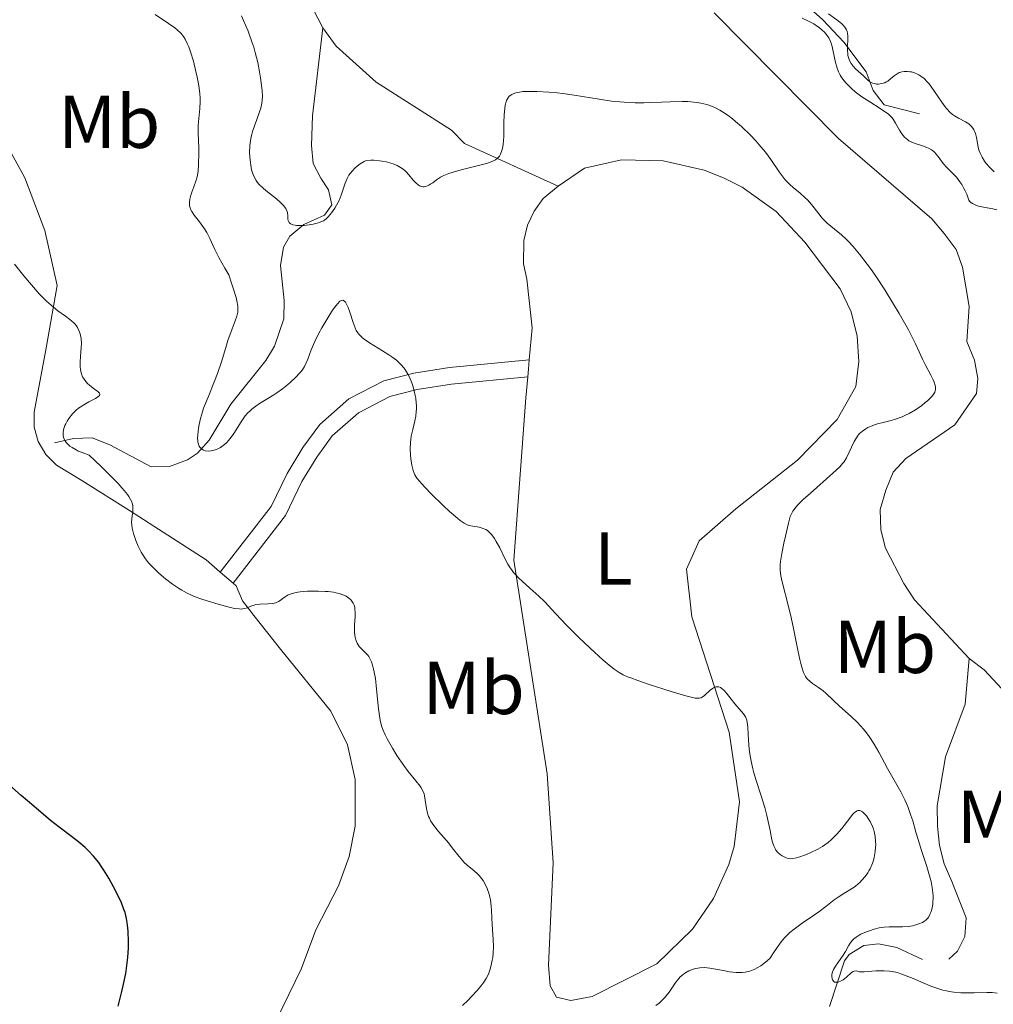
# Model space of a CAD drawing. Units: metres. Extents: x 628895 to 635858, y 4674098 to 4678852.
# Drawn here: x 629124 to 629254, y 4675766 to 4675898 of the extents above; entities that cross this region are included whole.
import ezdxf
from ezdxf.enums import TextEntityAlignment as Align

# ---------------------------------------------------------------- set-up
doc = ezdxf.new("R2010")
doc.units = ezdxf.units.M
doc.header["$MEASUREMENT"] = 0
doc.linetypes.add('DGN Style 3', pattern=[117.85102, 84.1793, -33.67172])
doc.linetypes.add('DGN Style 7', pattern=[168.3586, 75.76137, -33.67172, 25.25379, -33.67172])
for name, color, linetype, lineweight in [('Entidades rústicas y varios', 7, 'Continuous', 0), ('Hidrografía', 7, 'Continuous', 0), ('Relieve y altimetría', 7, 'Continuous', 0), ('Viales y ferrocarril', 7, 'Continuous', 0)]:
    doc.layers.add(name, color=color, linetype=linetype, lineweight=lineweight)
doc.styles.add('Style-arialn', font='arialn.shx', dxfattribs={"bigfont": 'arialnbig.shx'})

msp = doc.modelspace()

# ---------------------------------------------------------------- linework, layer by layer
at = {"layer": 'Entidades rústicas y varios', "color": 92, "linetype": 'Continuous', "lineweight": 0, "extrusion": (0.9906712334111504, -0.09710987014440609, 0.09560429076232223), "elevation": 169285.9067263706, "flags": 128}
msp.add_lwpolyline([(4714927.849364828, -15894.53525590198), (4714928.884207364, -15894.52520988532), (4714930.148928359, -15894.38456565281)], dxfattribs=at)
at = {"layer": 'Entidades rústicas y varios', "color": 92, "linetype": 'Continuous', "lineweight": 0, "extrusion": (-0.03673436081896512, 0.03179348187840256, 0.9988191834587831), "elevation": 125918.466505883, "flags": 128}
msp.add_lwpolyline([(-3947247.107369192, -2581188.202544009), (-3947247.107369196, -2581190.466743648)], dxfattribs=at)
at = {"layer": 'Entidades rústicas y varios', "color": 92, "linetype": 'Continuous', "lineweight": 0}
for points in [[(629150.9200000018, 4675823.82, 369.64), (629149.0300000012, 4675825.469999999, 369.72), (629138.7899999991, 4675832.059999999, 370.01), (629132.4499999993, 4675836.030000001, 370.6), (629129.0399999991, 4675838.100000001, 370.66), (629127.629999999, 4675839.52, 370.69), (629126.620000001, 4675841.239999998, 370.7), (629126.0899999999, 4675843.170000002, 370.86), (629126.0599999987, 4675845.170000002, 370.87), (629127.6400000006, 4675853.510000002, 370.47), (629129.1499999985, 4675862.09, 369.84), (629127.5100000016, 4675869.449999999, 369.35), (629124.8399999999, 4675876.489999998, 368.98), (629121.1799999997, 4675883.080000002, 368.63)], [(629196.0399999991, 4675875.359999999, 361.79), (629199.5700000003, 4675877.800000001, 362.02), (629204.5199999996, 4675878.879999999, 361.86), (629210.1000000015, 4675878.75, 361.97), (629215.5399999991, 4675877.510000002, 362.3), (629218.1499999985, 4675876.5, 361.21), (629220.6400000006, 4675875.23, 361.29), (629225.1799999997, 4675871.989999998, 361.65), (629228.9899999984, 4675867.91, 361.45), (629233.7300000004, 4675861.66, 362.03), (629235.1700000018, 4675858.600000001, 362.29), (629236.0100000016, 4675855.330000002, 362.25), (629236.2300000004, 4675851.960000001, 362.3), (629235.8200000003, 4675848.609999999, 362.3), (629233.3099999987, 4675844.199999999, 360.78), (629228.0399999991, 4675838.75, 361.94), (629219.8000000007, 4675832.25, 363.14), (629214.9100000001, 4675828, 363.21), (629213.1900000013, 4675824.199999999, 363.14), (629213.8900000006, 4675817.850000001, 363.14), (629218.9100000001, 4675802.440000001, 365.21), (629220.2600000016, 4675793.129999999, 365.21), (629219.5700000003, 4675787.149999999, 366), (629218.8500000015, 4675784.77, 366.28), (629216.8000000007, 4675780.219999999, 366.53), (629214, 4675776.09, 366.4), (629209.25, 4675771.489999998, 366.17), (629200.620000001, 4675767.120000001, 367.1), (629197.7399999984, 4675766.559999999, 368.12), (629195.8500000015, 4675767.030000001, 368.21), (629194.9800000004, 4675768.550000001, 368.33), (629194.75, 4675771.280000001, 368.43), (629195.370000001, 4675784.960000001, 368.02), (629194.5700000003, 4675796.870000001, 366.94), (629190.120000001, 4675825.399999999, 364.76), (629191.75, 4675847.080000002, 362.84), (629191.9899999984, 4675849.899999999, 362.73)], [(629192.1999999993, 4675852.190000001, 362.88), (629192.5700000003, 4675856.43, 362.75), (629191.879999999, 4675862.969999999, 362.29), (629191.4200000018, 4675865.010000002, 362.24), (629191.4600000009, 4675868.129999999, 362.17), (629191.9699999988, 4675870.16, 362.14), (629192.8599999994, 4675872.050000001, 361.95), (629194.0700000003, 4675873.739999998, 361.71), (629196.0399999991, 4675875.359999999, 361.79)], [(629156.8200000003, 4675760.710000001, 373.49), (629161.75, 4675770.77, 372.84), (629163.6700000018, 4675776, 372.3), (629166.7199999988, 4675781.899999999, 372.06), (629168.129999999, 4675785.800000001, 371.84), (629168.9299999997, 4675789.870000001, 371.7), (629168.9299999997, 4675796.09, 371.57), (629167.9299999997, 4675800.73, 371.46), (629165.6999999993, 4675805.219999999, 371.49), (629158.9600000009, 4675813.52, 371.15), (629155.3900000006, 4675818.030000001, 370.03), (629153.8900000006, 4675819.989999998, 369.91), (629153.0599999987, 4675821.969999999, 369.78), (629152.629999999, 4675822.34, 369.75)]]:
    msp.add_polyline3d(points, dxfattribs=at)
at = {"layer": 'Hidrografía', "color": 142, "linetype": 'DGN Style 3', "lineweight": 13}
for points in [[(629123.9800000004, 4675958.010000002, 356.34), (629130.1999999993, 4675945.57, 356.34), (629133.3999999985, 4675939.870000001, 356.36), (629141.4600000009, 4675927.219999999, 356.72), (629142.7699999996, 4675924.330000002, 356.72), (629159.7800000012, 4675905.350000001, 356.72), (629161.1999999993, 4675903.190000001, 356.72), (629164.629999999, 4675896.52, 356.72)], [(629250.9600000009, 4675812.280000001, 357.46), (629243.6499999985, 4675820.129999999, 357.46), (629242.2199999988, 4675822.300000001, 357.46), (629239.7600000016, 4675827.02, 357.83), (629239.1400000006, 4675829.449999999, 357.83), (629239.0700000003, 4675832.18, 357.83), (629239.8200000003, 4675834.77, 357.83), (629240.7800000012, 4675837.170000002, 357.46), (629242.5100000016, 4675838.969999999, 357.46), (629249.0199999996, 4675843.469999999, 357.46), (629251.9299999997, 4675847.690000001, 357.46), (629252.0899999999, 4675849.68, 357.46), (629251.6799999997, 4675852.129999999, 357.46), (629250.620000001, 4675854.620000001, 357.46), (629250.9499999993, 4675859.280000001, 357.46), (629250.0599999987, 4675864.539999999, 357.46), (629249.2300000004, 4675866.899999999, 357.46), (629247.6000000015, 4675869.07, 357.46), (629245.9800000004, 4675871.030000001, 357.08), (629233.4800000004, 4675881.75, 357.08), (629216.9100000001, 4675898.550000001, 357.08)], [(629164.629999999, 4675896.52, 356.72), (629163.2399999984, 4675884.780000001, 357.84), (629163.1099999994, 4675880.800000001, 357.84), (629163.3399999999, 4675878.420000002, 358.21), (629164.370000001, 4675876.449999999, 358.96), (629165.3900000006, 4675874.879999999, 358.96), (629165.8200000003, 4675872.899999999, 358.58), (629164.8500000015, 4675871.489999998, 359.7), (629162.0899999999, 4675870.260000002, 359.7), (629160.2300000004, 4675868.690000001, 360.41), (629159.3599999994, 4675867.23, 360.82), (629158.9800000004, 4675864.760000002, 361.11), (629159.4800000004, 4675860.080000002, 361.19), (629159.4200000018, 4675857.629999999, 361.68), (629158.1900000013, 4675853.989999998, 362.08), (629157.0300000012, 4675852.09, 362.31), (629152.3599999994, 4675846.25, 363.8), (629149.4600000009, 4675841.440000001, 364.92), (629147.870000001, 4675839.719999999, 365.79), (629146.5300000012, 4675838.809999999, 366.41), (629144.1499999985, 4675837.91, 367.05), (629141.6900000013, 4675837.890000001, 367.69), (629136.1600000001, 4675840.82, 369.39), (629133.8399999999, 4675841.760000002, 369.37), (629131.3399999999, 4675841.640000001, 370.01), (629128.8099999987, 4675841.09, 370.5)], [(629164.629999999, 4675896.52, 356.72), (629166.4200000018, 4675894.100000001, 356.8), (629171.7699999996, 4675889.260000002, 357.46), (629181.8099999987, 4675882.870000001, 358.58), (629183.5700000003, 4675881.059999999, 358.52), (629196.0399999991, 4675875.359999999, 361.93)], [(629248.2199999988, 4675772.09, 359.32), (629249.3999999985, 4675773.149999999, 359.32), (629250.3599999994, 4675775.149999999, 359.32), (629250.5399999991, 4675777.629999999, 358.95), (629248.6499999985, 4675782.48, 358.95), (629247.6099999994, 4675784.84, 358.58), (629247, 4675787.27, 358.59), (629246.7399999984, 4675789.879999999, 358.21), (629246.6900000013, 4675792.57, 358.2), (629247.7699999996, 4675799.149999999, 357.83), (629250.4400000013, 4675806.18, 357.47), (629250.9600000009, 4675812.280000001, 357.46)], [(629258.1999999993, 4675805.080000002, 357.46), (629252.9400000013, 4675810.760000002, 357.46), (629250.9600000009, 4675812.280000001, 357.46)], [(629234.2800000012, 4675771.870000001, 360.01), (629234.9100000001, 4675772.710000001, 359.69), (629236.870000001, 4675773.940000001, 359.69), (629238.8500000015, 4675774.170000002, 359.69), (629241.3000000007, 4675773.670000002, 359.69), (629244.7100000009, 4675772.039999999, 359.69)], [(629232.2800000012, 4675765.780000001, 359.9), (629234.2800000012, 4675771.870000001, 360.01)]]:
    msp.add_polyline3d(points, dxfattribs=at)
at = {"layer": 'Relieve y altimetría', "color": 36, "linetype": 'Continuous', "lineweight": 0, "flags": 128}
for points, elevation in [([(629152.370000001, 4675855.969999999), (629152.9200000018, 4675857.399999999), (629153.1400000006, 4675858.02), (629153.2699999996, 4675858.530000001), (629153.2899999991, 4675858.82), (629153.2699999996, 4675859.350000001), (629153.1400000006, 4675860.059999999), (629153.0300000012, 4675860.5), (629152.7100000009, 4675861.620000001), (629152.4899999984, 4675862.300000001), (629152.0799999982, 4675863.52), (629151.5599999987, 4675864.41), (629150.75, 4675865.850000001), (629150.1999999993, 4675866.920000002), (629149.5399999991, 4675868.359999999), (629149.120000001, 4675869.18), (629148.8299999982, 4675869.670000002), (629148.620000001, 4675869.98), (629148.1700000018, 4675870.59), (629147.4400000013, 4675871.5), (629147.120000001, 4675871.989999998), (629146.9600000009, 4675872.32), (629146.8999999985, 4675872.5), (629146.8399999999, 4675872.760000002), (629146.8099999987, 4675873.039999999), (629146.8200000003, 4675873.23), (629146.8599999994, 4675873.620000001), (629147.0100000016, 4675874.190000001), (629147.1400000006, 4675874.57), (629147.4100000001, 4675875.27), (629147.7300000004, 4675876.170000002), (629147.8399999999, 4675876.609999999), (629147.9600000009, 4675877.359999999), (629148.0399999991, 4675878.300000001), (629148.0799999982, 4675879.719999999), (629148.0700000003, 4675880.440000001), (629147.9699999988, 4675882.489999998), (629147.9699999988, 4675883.170000002), (629147.9899999984, 4675883.510000002), (629148.2199999988, 4675885.77), (629148.2399999984, 4675886.68), (629148.2300000004, 4675887.170000002), (629148.1900000013, 4675887.699999999), (629148.0500000007, 4675888.809999999), (629147.8399999999, 4675889.949999999), (629147.6799999997, 4675890.690000001), (629147.3399999999, 4675892.059999999), (629146.9699999988, 4675893.309999999), (629146.7300000004, 4675893.98), (629146.5700000003, 4675894.359999999), (629146.25, 4675895.010000002), (629146.0199999996, 4675895.370000001), (629145.8900000006, 4675895.550000001), (629145.6499999985, 4675895.82), (629145.1600000001, 4675896.260000002), (629144.8399999999, 4675896.510000002), (629144, 4675897.109999999), (629142.2199999988, 4675898.289999999)], 365), ([(629166.4600000009, 4675872.82), (629166.2300000004, 4675872.440000001), (629165.7800000012, 4675871.800000001), (629165.3399999999, 4675871.280000001), (629165.1000000015, 4675871.050000001), (629164.8399999999, 4675870.850000001), (629164.6999999993, 4675870.760000002), (629164.370000001, 4675870.600000001), (629164.1799999997, 4675870.530000001), (629163.879999999, 4675870.43), (629163.1600000001, 4675870.260000002), (629162.4499999993, 4675870.170000002), (629162.1000000015, 4675870.140000001), (629161.5899999999, 4675870.120000001), (629161.120000001, 4675870.140000001), (629160.9100000001, 4675870.16), (629160.6400000006, 4675870.210000001), (629160.4200000018, 4675870.289999999), (629160.3099999987, 4675870.350000001), (629160.1400000006, 4675870.5), (629160.0799999982, 4675870.59), (629160.0100000016, 4675870.780000001), (629159.9699999988, 4675870.98), (629159.9600000009, 4675871.420000002), (629159.8999999985, 4675871.84), (629159.8399999999, 4675872.059999999), (629159.6700000018, 4675872.399999999), (629159.3900000006, 4675872.780000001), (629159.1999999993, 4675872.989999998), (629158.9800000004, 4675873.210000001), (629158.4299999997, 4675873.670000002), (629157.2300000004, 4675874.629999999), (629156.6999999993, 4675875.059999999), (629156.120000001, 4675875.609999999), (629155.8500000015, 4675875.920000002), (629155.7100000009, 4675876.120000001), (629155.4899999984, 4675876.510000002), (629155.3099999987, 4675876.93), (629155.2300000004, 4675877.16), (629155.120000001, 4675877.539999999), (629154.9899999984, 4675878.199999999), (629154.8999999985, 4675878.899999999), (629154.870000001, 4675879.289999999), (629154.8500000015, 4675879.879999999), (629154.8900000006, 4675880.809999999), (629154.9200000018, 4675881.109999999), (629155.0100000016, 4675881.719999999), (629155.1400000006, 4675882.309999999), (629155.2399999984, 4675882.690000001), (629155.4800000004, 4675883.449999999), (629155.7899999991, 4675884.280000001), (629156.1799999997, 4675885.32), (629156.3399999999, 4675885.809999999), (629156.4899999984, 4675886.449999999), (629156.5399999991, 4675886.800000001), (629156.5599999987, 4675887.379999999), (629156.5300000012, 4675888.100000001), (629156.5, 4675888.52), (629156.3200000003, 4675889.859999999), (629156.1900000013, 4675890.640000001), (629155.9299999997, 4675891.899999999), (629155.5899999999, 4675893.25), (629155.3900000006, 4675893.949999999), (629155.1600000001, 4675894.649999999), (629154.6400000006, 4675896.07), (629154.0399999991, 4675897.489999998), (629153.75, 4675898.109999999)], 360), ([(629228.629999999, 4675897.84), (629229.6799999997, 4675897.330000002), (629230.1999999993, 4675897.039999999), (629230.6999999993, 4675896.719999999), (629230.9400000013, 4675896.550000001), (629231.379999999, 4675896.190000001), (629231.5799999982, 4675896), (629231.8500000015, 4675895.699999999), (629232.0700000003, 4675895.379999999), (629232.1999999993, 4675895.170000002), (629232.4200000018, 4675894.719999999), (629232.5100000016, 4675894.489999998), (629232.6499999985, 4675894.039999999), (629232.7600000016, 4675893.59), (629232.9200000018, 4675892.739999998), (629233.1099999994, 4675891.91), (629233.2300000004, 4675891.440000001), (629233.3200000003, 4675891.16), (629233.5199999996, 4675890.649999999), (629233.7300000004, 4675890.199999999), (629233.8500000015, 4675889.989999998), (629234.0700000003, 4675889.670000002), (629234.4800000004, 4675889.170000002), (629234.9600000009, 4675888.68), (629235.25, 4675888.41), (629235.7399999984, 4675887.989999998), (629236.620000001, 4675887.330000002), (629237.6700000018, 4675886.640000001), (629239.0700000003, 4675885.75), (629239.6600000001, 4675885.359999999), (629240.120000001, 4675885.02), (629240.3099999987, 4675884.859999999), (629240.620000001, 4675884.539999999), (629240.8000000007, 4675884.32), (629241.129999999, 4675883.809999999), (629241.6499999985, 4675882.859999999), (629241.9699999988, 4675882.359999999), (629242.3299999982, 4675881.91), (629242.5300000012, 4675881.719999999), (629242.75, 4675881.550000001), (629242.8999999985, 4675881.449999999), (629243.2199999988, 4675881.280000001), (629243.7199999988, 4675881.07), (629244.6999999993, 4675880.760000002), (629245.2800000012, 4675880.559999999), (629245.5399999991, 4675880.440000001), (629245.8999999985, 4675880.239999998), (629246.2300000004, 4675879.989999998), (629246.379999999, 4675879.850000001), (629246.5199999996, 4675879.690000001), (629246.8000000007, 4675879.32), (629247.4800000004, 4675878.420000002), (629247.9600000009, 4675877.890000001), (629248.7899999991, 4675877.07), (629249.25, 4675876.559999999), (629249.7199999988, 4675875.940000001), (629249.9600000009, 4675875.59), (629250.2600000016, 4675875.059999999), (629250.4100000001, 4675874.77), (629250.620000001, 4675874.289999999), (629250.9200000018, 4675873.489999998)], 360), ([(629232.1499999985, 4675898.420000002), (629233.2899999991, 4675897.580000002), (629233.8999999985, 4675897.09), (629234.129999999, 4675896.879999999), (629234.3599999994, 4675896.620000001), (629234.4499999993, 4675896.489999998), (629234.5899999999, 4675896.25), (629234.6499999985, 4675896.09), (629234.7199999988, 4675895.739999998), (629234.7399999984, 4675895.52), (629234.7399999984, 4675895.039999999), (629234.6999999993, 4675893.989999998), (629234.6999999993, 4675893.48), (629234.7300000004, 4675893.059999999)], 365), ([(629234.7300000004, 4675893.059999999), (629234.7600000016, 4675892.850000001), (629234.8299999982, 4675892.559999999), (629234.9699999988, 4675892.149999999), (629235.1799999997, 4675891.77), (629235.3099999987, 4675891.580000002), (629235.4499999993, 4675891.399999999), (629235.7800000012, 4675891.050000001), (629236.8299999982, 4675890.100000001), (629237.3900000006, 4675889.57), (629237.6600000001, 4675889.350000001), (629237.9400000013, 4675889.18), (629238.1000000015, 4675889.120000001), (629238.4200000018, 4675889.039999999), (629238.5799999982, 4675889.02), (629238.8500000015, 4675889.02), (629239.2600000016, 4675889.07), (629239.6799999997, 4675889.199999999), (629239.879999999, 4675889.300000001), (629240.0700000003, 4675889.420000002), (629240.4499999993, 4675889.710000001), (629240.9499999993, 4675890.120000001), (629241.1999999993, 4675890.309999999), (629241.6000000015, 4675890.539999999), (629241.8099999987, 4675890.620000001), (629241.9600000009, 4675890.66), (629242.2600000016, 4675890.710000001), (629242.7199999988, 4675890.710000001), (629243.0300000012, 4675890.670000002), (629243.2399999984, 4675890.629999999), (629243.6400000006, 4675890.510000002), (629244.0300000012, 4675890.350000001), (629244.2199999988, 4675890.260000002), (629244.5, 4675890.080000002), (629244.9200000018, 4675889.739999998), (629245.3599999994, 4675889.300000001), (629245.5899999999, 4675889.030000001), (629245.8299999982, 4675888.719999999), (629246.3099999987, 4675888.039999999), (629247.2899999991, 4675886.609999999), (629247.7399999984, 4675885.98), (629247.9499999993, 4675885.719999999), (629248.3500000015, 4675885.280000001), (629248.7399999984, 4675884.949999999), (629248.9899999984, 4675884.760000002), (629249.5399999991, 4675884.440000001), (629250.4499999993, 4675883.960000001), (629250.8900000006, 4675883.68), (629251.1600000001, 4675883.449999999), (629251.2800000012, 4675883.330000002), (629251.4499999993, 4675883.129999999), (629251.5899999999, 4675882.899999999), (629251.6600000001, 4675882.739999998), (629251.8000000007, 4675882.399999999), (629251.9400000013, 4675881.870000001), (629252.1099999994, 4675880.859999999), (629252.2100000009, 4675880.34), (629252.2800000012, 4675880.109999999), (629252.3999999985, 4675879.789999999), (629252.6700000018, 4675879.27), (629253.0199999996, 4675878.719999999), (629253.2399999984, 4675878.420000002), (629253.620000001, 4675877.960000001), (629254.0500000007, 4675877.52), (629254.2800000012, 4675877.309999999)], 365), ([(629216.3200000003, 4675886.140000001), (629215.9299999997, 4675886.27), (629215.129999999, 4675886.469999999), (629214.5700000003, 4675886.57), (629214.1799999997, 4675886.609999999), (629213.3599999994, 4675886.670000002), (629212.6099999994, 4675886.690000001), (629211, 4675886.649999999), (629209.8599999994, 4675886.600000001), (629208.3000000007, 4675886.539999999), (629207.5100000016, 4675886.52), (629206.3299999982, 4675886.510000002), (629205.7399999984, 4675886.530000001), (629204.879999999, 4675886.580000002), (629204.3099999987, 4675886.620000001), (629203.1900000013, 4675886.75), (629201.5300000012, 4675887), (629199.3200000003, 4675887.370000001), (629198.1900000013, 4675887.539999999), (629196.6700000018, 4675887.75), (629195.9100000001, 4675887.830000002), (629194.8000000007, 4675887.93), (629193.2399999984, 4675888.030000001), (629192.3099999987, 4675888.039999999), (629191.8900000006, 4675888.030000001), (629191.3200000003, 4675888), (629190.6700000018, 4675887.91), (629190.3999999985, 4675887.850000001), (629190.0500000007, 4675887.73), (629189.8500000015, 4675887.629999999), (629189.7300000004, 4675887.550000001), (629189.5300000012, 4675887.379999999), (629189.4400000013, 4675887.280000001), (629189.2899999991, 4675887.059999999), (629189.1700000018, 4675886.809999999), (629189.1000000015, 4675886.620000001), (629189, 4675886.199999999), (629188.9400000013, 4675885.789999999), (629188.8599999994, 4675884.870000001), (629188.8200000003, 4675883.879999999), (629188.8000000007, 4675882.59), (629188.7899999991, 4675882.010000002), (629188.7100000009, 4675880.960000001), (629188.629999999, 4675880.43), (629188.5500000007, 4675880.129999999), (629188.370000001, 4675879.640000001), (629188.2100000009, 4675879.359999999), (629188.1099999994, 4675879.239999998), (629187.9200000018, 4675879.050000001), (629187.6700000018, 4675878.879999999), (629187.5100000016, 4675878.789999999), (629186.8900000006, 4675878.539999999), (629186.4800000004, 4675878.41), (629184.8999999985, 4675878), (629183.2800000012, 4675877.600000001), (629182.5, 4675877.390000001), (629181.4600000009, 4675877.07), (629181.0199999996, 4675876.899999999), (629180.7699999996, 4675876.789999999), (629180.3299999982, 4675876.559999999), (629179.8200000003, 4675876.23), (629179.3000000007, 4675875.84), (629179.0700000003, 4675875.670000002), (629178.7699999996, 4675875.489999998), (629178.6099999994, 4675875.420000002), (629178.379999999, 4675875.34), (629178.1499999985, 4675875.300000001), (629178.0300000012, 4675875.300000001), (629177.8099999987, 4675875.330000002), (629177.6900000013, 4675875.359999999), (629177.5199999996, 4675875.440000001), (629177.3500000015, 4675875.539999999), (629177.0300000012, 4675875.82), (629176.7100000009, 4675876.16), (629176.129999999, 4675876.890000001), (629175.7600000016, 4675877.300000001), (629175.5700000003, 4675877.48), (629175.2300000004, 4675877.739999998), (629174.8000000007, 4675877.989999998), (629174.5399999991, 4675878.120000001), (629174, 4675878.350000001), (629173.6900000013, 4675878.460000001), (629173.1499999985, 4675878.609999999), (629172.5399999991, 4675878.73), (629172.1999999993, 4675878.780000001), (629171.4600000009, 4675878.830000002), (629171.0500000007, 4675878.84), (629170.3999999985, 4675878.82), (629170.129999999, 4675878.670000002), (629169.629999999, 4675878.350000001), (629169.2100000009, 4675878.039999999), (629168.9600000009, 4675877.82), (629168.5300000012, 4675877.390000001), (629168.2699999996, 4675877.059999999), (629168.120000001, 4675876.84), (629167.879999999, 4675876.41), (629167.6000000015, 4675875.77), (629167.2300000004, 4675874.57), (629167.0899999999, 4675874.170000002), (629166.7899999991, 4675873.440000001), (629166.4600000009, 4675872.82)], 360), ([(629226.6900000013, 4675819.760000002), (629226.0899999999, 4675821.98), (629225.879999999, 4675822.899999999), (629225.8000000007, 4675823.309999999), (629225.7300000004, 4675824.07), (629225.7300000004, 4675824.780000001), (629225.7699999996, 4675825.25), (629225.9299999997, 4675826.289999999), (629226.1999999993, 4675827.670000002), (629226.4100000001, 4675828.629999999), (629226.8200000003, 4675830.370000001), (629227.0599999987, 4675831.23), (629227.2100000009, 4675831.600000001), (629227.4100000001, 4675831.960000001), (629227.5399999991, 4675832.140000001), (629227.8399999999, 4675832.539999999), (629228.0300000012, 4675832.75), (629228.370000001, 4675833.100000001), (629228.7800000012, 4675833.5), (629229.7399999984, 4675834.379999999), (629232.7399999984, 4675837.02), (629233.6700000018, 4675837.879999999), (629234.0500000007, 4675838.309999999), (629234.25, 4675838.559999999), (629234.5599999987, 4675839.080000002), (629235.6000000015, 4675841.25), (629235.8999999985, 4675841.77), (629236.0500000007, 4675841.98), (629236.2800000012, 4675842.27), (629236.6900000013, 4675842.66), (629237.1400000006, 4675842.969999999), (629237.3999999985, 4675843.120000001), (629237.8599999994, 4675843.330000002), (629238.4200000018, 4675843.530000001), (629238.7300000004, 4675843.629999999), (629239.4499999993, 4675843.809999999), (629240.5300000012, 4675844.080000002), (629241.1099999994, 4675844.25), (629242.0100000016, 4675844.559999999), (629242.4699999988, 4675844.760000002), (629242.9200000018, 4675844.989999998), (629243.8000000007, 4675845.510000002), (629244.6099999994, 4675846.080000002), (629245.0899999999, 4675846.460000001), (629245.379999999, 4675846.710000001), (629245.8599999994, 4675847.18), (629246.129999999, 4675847.489999998), (629246.2300000004, 4675847.640000001), (629246.3500000015, 4675847.850000001), (629246.4100000001, 4675847.98), (629246.4699999988, 4675848.25), (629246.4699999988, 4675848.539999999), (629246.4299999997, 4675848.739999998), (629246.2800000012, 4675849.190000001), (629246.1499999985, 4675849.48), (629245.8299999982, 4675850.129999999), (629245.0700000003, 4675851.57), (629244.7199999988, 4675852.27), (629244.2699999996, 4675853.260000002), (629243.8000000007, 4675854.300000001), (629243.4800000004, 4675854.949999999), (629242.8299999982, 4675856.18), (629241.5899999999, 4675858.359999999), (629240.8599999994, 4675859.600000001), (629239.6700000018, 4675861.510000002), (629238.4800000004, 4675863.34), (629237.8999999985, 4675864.18), (629237.3500000015, 4675864.949999999), (629236.3200000003, 4675866.27), (629235.4100000001, 4675867.34), (629234.8599999994, 4675867.940000001), (629234.5100000016, 4675868.280000001), (629233.879999999, 4675868.870000001), (629232.9800000004, 4675869.629999999), (629231.9899999984, 4675870.440000001), (629231.5500000007, 4675870.870000001), (629231.3299999982, 4675871.120000001), (629230.8900000006, 4675871.68), (629230.2600000016, 4675872.489999998), (629229.9100000001, 4675872.91), (629229.3399999999, 4675873.530000001), (629229.0300000012, 4675873.830000002), (629228.3599999994, 4675874.420000002), (629227.4400000013, 4675875.190000001), (629226.9899999984, 4675875.59), (629226.379999999, 4675876.219999999), (629226.1000000015, 4675876.559999999), (629225.5899999999, 4675877.27), (629224.4800000004, 4675878.940000001), (629223.7399999984, 4675879.93), (629222.9200000018, 4675880.91), (629222.4600000009, 4675881.420000002), (629221.7300000004, 4675882.199999999), (629220.5500000007, 4675883.330000002), (629219.75, 4675884.030000001), (629219.3599999994, 4675884.350000001), (629218.7699999996, 4675884.800000001), (629218.0100000016, 4675885.309999999), (629217.629999999, 4675885.539999999), (629217.0700000003, 4675885.830000002), (629216.3200000003, 4675886.140000001)], 360), ([(629250.9200000018, 4675873.489999998), (629251, 4675873.390000001), (629251.1799999997, 4675873.210000001), (629251.3999999985, 4675873.050000001), (629251.5700000003, 4675872.960000001), (629251.9299999997, 4675872.809999999), (629252.2199999988, 4675872.710000001), (629252.8500000015, 4675872.559999999), (629254.1000000015, 4675872.34), (629254.6499999985, 4675872.210000001)], 360), ([(629139.1099999994, 4675830.140000001), (629139.0899999999, 4675830.420000002), (629139.1099999994, 4675830.940000001), (629139.1700000018, 4675831.309999999), (629139.2399999984, 4675831.789999999), (629139.2699999996, 4675832.050000001), (629139.2699999996, 4675832.48), (629139.25, 4675832.710000001), (629139.1799999997, 4675833.02), (629139.120000001, 4675833.199999999), (629138.9600000009, 4675833.52), (629138.7100000009, 4675833.93), (629138.5399999991, 4675834.170000002), (629138.0899999999, 4675834.73), (629137.8000000007, 4675835.059999999), (629137.2899999991, 4675835.629999999), (629135.9100000001, 4675837.050000001), (629135.0300000012, 4675837.920000002), (629133.4200000018, 4675839.449999999), (629132.4899999984, 4675839.77), (629131.9699999988, 4675839.989999998), (629131.6700000018, 4675840.140000001), (629131.1499999985, 4675840.440000001), (629130.8299999982, 4675840.66), (629130.6499999985, 4675840.809999999), (629130.3599999994, 4675841.109999999), (629130.2399999984, 4675841.260000002), (629130.0799999982, 4675841.559999999), (629129.9800000004, 4675841.859999999), (629129.9499999993, 4675842.059999999), (629129.9400000013, 4675842.449999999), (629129.9899999984, 4675842.780000001), (629130.0399999991, 4675842.989999998), (629130.1900000013, 4675843.399999999), (629130.2800000012, 4675843.600000001), (629130.4899999984, 4675843.989999998), (629130.7199999988, 4675844.34), (629131.1999999993, 4675844.949999999), (629131.6799999997, 4675845.449999999), (629131.9899999984, 4675845.719999999), (629132.2100000009, 4675845.870000001), (629132.7100000009, 4675846.170000002), (629133.379999999, 4675846.539999999), (629134.2600000016, 4675847.02), (629134.5899999999, 4675847.219999999), (629134.7899999991, 4675847.399999999), (629134.8500000015, 4675847.52), (629134.8000000007, 4675847.719999999), (629134.5700000003, 4675847.940000001), (629134.1499999985, 4675848.25), (629133.5, 4675848.760000002), (629133.1900000013, 4675849.030000001), (629132.8299999982, 4675849.440000001), (629132.6499999985, 4675849.710000001), (629132.5500000007, 4675849.890000001), (629132.3999999985, 4675850.27), (629132.2899999991, 4675850.66), (629132.2600000016, 4675850.870000001), (629132.2300000004, 4675851.219999999), (629132.2300000004, 4675851.859999999), (629132.2800000012, 4675852.649999999), (629132.3599999994, 4675853.800000001), (629132.379999999, 4675854.34), (629132.3399999999, 4675855.030000001), (629132.2699999996, 4675855.420000002), (629132.2100000009, 4675855.649999999), (629132.0599999987, 4675856.09), (629131.870000001, 4675856.5), (629131.7300000004, 4675856.710000001), (629131.4600000009, 4675857.030000001), (629131.0799999982, 4675857.390000001), (629130.8399999999, 4675857.580000002), (629130.2399999984, 4675858.02), (629129.2399999984, 4675858.739999998), (629128.6600000001, 4675859.190000001), (629127.7300000004, 4675860), (629127.2399999984, 4675860.48), (629126.7399999984, 4675861.010000002), (629125.7199999988, 4675862.170000002), (629124.7100000009, 4675863.399999999), (629123.4600000009, 4675864.969999999)], 370), ([(629177.1000000015, 4675845.260000002), (629177.120000001, 4675845.580000002), (629177.120000001, 4675846.059999999), (629177.1000000015, 4675846.399999999), (629177.0300000012, 4675847.059999999), (629176.9699999988, 4675847.399999999), (629176.8299999982, 4675848.050000001), (629176.6499999985, 4675848.690000001), (629176.5100000016, 4675849.09), (629176.1999999993, 4675849.850000001), (629175.9499999993, 4675850.350000001), (629175.8099999987, 4675850.580000002), (629175.6000000015, 4675850.91), (629175.4400000013, 4675851.120000001), (629175.1099999994, 4675851.510000002), (629174.7399999984, 4675851.879999999), (629174.4600000009, 4675852.120000001), (629173.8399999999, 4675852.59), (629173.4400000013, 4675852.859999999), (629172.5799999982, 4675853.390000001), (629170.8599999994, 4675854.440000001), (629170.1600000001, 4675854.93), (629169.870000001, 4675855.16), (629169.6999999993, 4675855.32), (629169.4200000018, 4675855.620000001), (629169.3000000007, 4675855.780000001), (629169.1000000015, 4675856.09), (629168.9400000013, 4675856.43), (629168.6600000001, 4675857.18), (629168.2300000004, 4675858.52), (629168, 4675859.16), (629167.7600000016, 4675859.68), (629167.6499999985, 4675859.870000001), (629167.5300000012, 4675860.010000002), (629167.3000000007, 4675860.129999999), (629167.0599999987, 4675860.09), (629166.9100000001, 4675859.989999998), (629166.5899999999, 4675859.670000002), (629166.2100000009, 4675859.190000001), (629165.9400000013, 4675858.800000001), (629165.2899999991, 4675857.789999999), (629164.5, 4675856.449999999), (629164.1000000015, 4675855.719999999), (629163.5399999991, 4675854.600000001), (629163.0899999999, 4675853.530000001), (629162.6099999994, 4675852.280000001), (629162.3999999985, 4675851.75), (629162.1700000018, 4675851.289999999), (629162.0500000007, 4675851.080000002), (629161.7800000012, 4675850.68), (629161.5700000003, 4675850.420000002), (629161.0300000012, 4675849.859999999), (629160.3299999982, 4675849.210000001), (629159.9100000001, 4675848.850000001), (629159.2300000004, 4675848.309999999), (629158.4800000004, 4675847.77), (629158.0899999999, 4675847.510000002), (629157.2800000012, 4675847.010000002), (629156.1799999997, 4675846.330000002), (629155.6600000001, 4675845.969999999), (629155.1600000001, 4675845.59), (629154.9200000018, 4675845.379999999), (629154.5799999982, 4675845.039999999), (629154.2600000016, 4675844.690000001), (629154.0700000003, 4675844.43), (629153.6999999993, 4675843.91), (629152.7199999988, 4675842.330000002), (629152.2399999984, 4675841.640000001), (629152, 4675841.34), (629151.8299999982, 4675841.16), (629151.4800000004, 4675840.850000001), (629151.3099999987, 4675840.710000001), (629150.9600000009, 4675840.48), (629150.6099999994, 4675840.289999999), (629150.3900000006, 4675840.190000001), (629149.9499999993, 4675840.059999999), (629149.7199999988, 4675840.010000002), (629149.2899999991, 4675839.98), (629148.9100000001, 4675840.030000001), (629148.6900000013, 4675840.109999999), (629148.5599999987, 4675840.18), (629148.3200000003, 4675840.359999999), (629148.1900000013, 4675840.52), (629148.129999999, 4675840.620000001), (629148.0500000007, 4675840.780000001), (629147.9499999993, 4675841.149999999), (629147.9100000001, 4675841.440000001), (629147.8999999985, 4675841.66), (629147.9200000018, 4675842.149999999), (629148.0100000016, 4675843.030000001), (629148.1000000015, 4675843.530000001), (629148.2899999991, 4675844.350000001), (629148.5500000007, 4675845.239999998), (629148.7100000009, 4675845.710000001), (629149.2899999991, 4675847.199999999), (629150.1600000001, 4675849.300000001), (629150.5700000003, 4675850.359999999), (629151.0799999982, 4675851.899999999), (629151.6499999985, 4675853.84), (629151.9299999997, 4675854.739999998), (629152.370000001, 4675855.969999999)], 365), ([(629223.9299999997, 4675791.289999999), (629223.6600000001, 4675792.359999999), (629223.1700000018, 4675793.940000001), (629222.4899999984, 4675795.989999998), (629222.1900000013, 4675797.010000002), (629222.0500000007, 4675797.52), (629221.8299999982, 4675798.539999999), (629221.6600000001, 4675799.530000001), (629221.5799999982, 4675800.16), (629221.4600000009, 4675801.34), (629221.4200000018, 4675802.140000001), (629221.379999999, 4675803.059999999), (629221.3399999999, 4675803.469999999), (629221.2399999984, 4675804.010000002), (629221.1600000001, 4675804.25), (629221.0599999987, 4675804.469999999), (629220.7899999991, 4675804.879999999), (629219.6400000006, 4675806.219999999), (629219.1799999997, 4675806.82), (629218.5599999987, 4675807.640000001), (629218.2399999984, 4675807.989999998), (629217.9200000018, 4675808.27), (629217.7600000016, 4675808.379999999), (629217.5199999996, 4675808.469999999), (629217.2800000012, 4675808.489999998), (629217.129999999, 4675808.469999999), (629216.8200000003, 4675808.350000001), (629216.6700000018, 4675808.260000002), (629216.379999999, 4675808.039999999), (629215.6000000015, 4675807.309999999), (629215.3000000007, 4675807.09), (629215.1400000006, 4675807.02), (629214.879999999, 4675806.960000001), (629214.7300000004, 4675806.949999999), (629214.3599999994, 4675806.98), (629214.0199999996, 4675807.050000001), (629213.1000000015, 4675807.280000001), (629211.129999999, 4675807.859999999), (629208.0799999982, 4675808.84), (629206.7199999988, 4675809.309999999), (629205.75, 4675809.670000002), (629205.3299999982, 4675809.84), (629204.75, 4675810.100000001), (629204.2100000009, 4675810.399999999), (629203.9499999993, 4675810.57), (629203.5300000012, 4675810.850000001), (629202.6099999994, 4675811.580000002), (629202.0799999982, 4675812.030000001), (629200.8900000006, 4675813.100000001), (629199.620000001, 4675814.300000001), (629198.7699999996, 4675815.120000001), (629197.1900000013, 4675816.710000001), (629195.7600000016, 4675818.219999999), (629194.2199999988, 4675819.879999999), (629193.4800000004, 4675820.620000001), (629192.2899999991, 4675821.670000002), (629191.2399999984, 4675822.600000001), (629190.75, 4675823.059999999), (629190.3000000007, 4675823.539999999), (629190.0899999999, 4675823.780000001), (629189.8099999987, 4675824.140000001), (629189.6400000006, 4675824.390000001), (629189.3299999982, 4675824.890000001), (629188.9299999997, 4675825.640000001), (629188.25, 4675827.059999999), (629187.8000000007, 4675827.91), (629187.5700000003, 4675828.289999999), (629187.1999999993, 4675828.789999999), (629186.9400000013, 4675829.07), (629186.8000000007, 4675829.199999999), (629186.6000000015, 4675829.359999999), (629186.379999999, 4675829.5), (629185.9299999997, 4675829.699999999), (629185.4899999984, 4675829.82), (629184.6400000006, 4675829.960000001), (629184.1499999985, 4675830.059999999), (629183.8999999985, 4675830.149999999), (629183.4899999984, 4675830.370000001), (629182.9800000004, 4675830.719999999), (629182.6700000018, 4675830.960000001), (629181.5500000007, 4675831.93), (629180.7100000009, 4675832.699999999), (629179.120000001, 4675834.239999998), (629178.2399999984, 4675835.149999999), (629177.8099999987, 4675835.629999999), (629177.5700000003, 4675835.91), (629177.1999999993, 4675836.379999999), (629176.9299999997, 4675836.800000001), (629176.8200000003, 4675837.02), (629176.6799999997, 4675837.379999999), (629176.5100000016, 4675838.09), (629176.370000001, 4675838.949999999), (629176.3200000003, 4675839.449999999), (629176.2899999991, 4675840.260000002), (629176.3200000003, 4675841.120000001), (629176.370000001, 4675841.550000001), (629176.4400000013, 4675841.98), (629176.629999999, 4675842.850000001), (629176.9100000001, 4675844.02), (629177.0300000012, 4675844.629999999), (629177.1000000015, 4675845.260000002)], 365), ([(629177.0599999987, 4675795.93), (629176.0199999996, 4675797.18), (629175.4299999997, 4675797.960000001), (629175.129999999, 4675798.399999999), (629174.5100000016, 4675799.330000002), (629173.9200000018, 4675800.289999999), (629173.2300000004, 4675801.52), (629172.9499999993, 4675802.07), (629172.629999999, 4675802.789999999), (629172.5, 4675803.120000001), (629172.3099999987, 4675803.800000001), (629172.2199999988, 4675804.300000001), (629172.0700000003, 4675805.559999999), (629171.8099999987, 4675808.18), (629171.6400000006, 4675809.580000002), (629171.4899999984, 4675810.449999999), (629171.4100000001, 4675810.84), (629171.2699999996, 4675811.379999999), (629171.1099999994, 4675811.830000002), (629171, 4675812.09), (629170.7600000016, 4675812.52), (629170.629999999, 4675812.699999999), (629170.370000001, 4675813), (629169.870000001, 4675813.469999999), (629169.6400000006, 4675813.690000001), (629169.4899999984, 4675813.879999999), (629169.2300000004, 4675814.300000001), (629169.0399999991, 4675814.780000001), (629168.9499999993, 4675815.120000001), (629168.9100000001, 4675815.359999999), (629168.8599999994, 4675815.850000001), (629168.8500000015, 4675816.140000001), (629168.870000001, 4675816.719999999), (629168.9499999993, 4675817.870000001), (629168.9600000009, 4675818.420000002), (629168.9200000018, 4675818.870000001), (629168.879999999, 4675819.080000002), (629168.8000000007, 4675819.390000001), (629168.6700000018, 4675819.670000002), (629168.6000000015, 4675819.800000001), (629168.4200000018, 4675820.050000001), (629168.3099999987, 4675820.170000002), (629168.120000001, 4675820.330000002), (629167.9100000001, 4675820.48), (629167.7600000016, 4675820.580000002), (629167.4100000001, 4675820.739999998), (629166.8099999987, 4675820.949999999), (629166.3599999994, 4675821.059999999), (629166.0300000012, 4675821.120000001), (629165.3399999999, 4675821.210000001), (629164.9200000018, 4675821.239999998), (629164.0500000007, 4675821.280000001), (629163.1700000018, 4675821.27), (629162.6000000015, 4675821.25), (629161.5899999999, 4675821.16), (629161.2699999996, 4675821.120000001), (629160.7100000009, 4675821.010000002), (629160.2600000016, 4675820.879999999), (629160.0100000016, 4675820.77), (629159.5799999982, 4675820.52), (629159.2899999991, 4675820.300000001), (629158.9100000001, 4675820.010000002), (629158.6900000013, 4675819.870000001), (629158.3200000003, 4675819.710000001), (629158.1099999994, 4675819.649999999), (629157.870000001, 4675819.609999999), (629157.3399999999, 4675819.57), (629156.2100000009, 4675819.530000001), (629155.6799999997, 4675819.469999999), (629155.4499999993, 4675819.41), (629155.0300000012, 4675819.260000002), (629154.5, 4675819.039999999), (629154.2199999988, 4675818.949999999), (629153.8999999985, 4675818.899999999), (629153.7300000004, 4675818.879999999), (629153.4499999993, 4675818.890000001), (629152.8200000003, 4675818.969999999), (629152.129999999, 4675819.120000001), (629150.6400000006, 4675819.539999999), (629149.1799999997, 4675819.960000001), (629148.4699999988, 4675820.18), (629147.4400000013, 4675820.559999999), (629147.1000000015, 4675820.710000001), (629146.4400000013, 4675821.030000001), (629145.7899999991, 4675821.390000001), (629145.3599999994, 4675821.649999999), (629144.5300000012, 4675822.210000001), (629143.6099999994, 4675822.91), (629143.0300000012, 4675823.399999999), (629142.6600000001, 4675823.73), (629141.9899999984, 4675824.370000001), (629141.4299999997, 4675824.98), (629141.1799999997, 4675825.289999999), (629140.8399999999, 4675825.739999998), (629140.379999999, 4675826.48), (629139.9600000009, 4675827.289999999), (629139.6400000006, 4675828.050000001), (629139.5, 4675828.420000002), (629139.3299999982, 4675828.960000001), (629139.1600000001, 4675829.699999999), (629139.1099999994, 4675830.140000001)], 370), ([(629236.9400000013, 4675770.420000002), (629236.2800000012, 4675770.399999999), (629236.0300000012, 4675770.5), (629235.870000001, 4675770.530000001), (629235.6000000015, 4675770.510000002), (629235.4800000004, 4675770.469999999), (629235.25, 4675770.34), (629235.0399999991, 4675770.16), (629234.7600000016, 4675769.870000001), (629234.6099999994, 4675769.73), (629234.2800000012, 4675769.460000001), (629234.1099999994, 4675769.350000001), (629233.8500000015, 4675769.199999999), (629233.4699999988, 4675769.050000001), (629233.2300000004, 4675769.02), (629232.9800000004, 4675769.050000001), (629232.8599999994, 4675769.120000001), (629232.6900000013, 4675769.350000001), (629232.6400000006, 4675769.489999998), (629232.6000000015, 4675769.809999999), (629232.620000001, 4675770.080000002), (629232.6900000013, 4675770.370000001), (629232.7399999984, 4675770.510000002), (629232.8399999999, 4675770.73), (629233.1000000015, 4675771.18), (629234.0399999991, 4675772.5), (629234.4299999997, 4675773.129999999), (629234.8500000015, 4675773.899999999), (629235.0599999987, 4675774.23), (629235.370000001, 4675774.629999999), (629235.5500000007, 4675774.800000001), (629235.870000001, 4675775.050000001), (629236.2600000016, 4675775.300000001), (629236.4899999984, 4675775.420000002), (629237.2199999988, 4675775.75), (629237.629999999, 4675775.899999999), (629238.2800000012, 4675776.109999999), (629238.9499999993, 4675776.27), (629239.2800000012, 4675776.330000002), (629239.6099999994, 4675776.370000001), (629240.2600000016, 4675776.399999999), (629241.4699999988, 4675776.399999999), (629242.0500000007, 4675776.399999999), (629242.8599999994, 4675776.48), (629243.370000001, 4675776.57), (629243.6799999997, 4675776.649999999), (629244.2399999984, 4675776.82), (629244.7100000009, 4675777.02), (629244.9100000001, 4675777.129999999), (629245.1799999997, 4675777.330000002), (629245.4100000001, 4675777.580000002), (629245.5100000016, 4675777.73), (629245.6900000013, 4675778.039999999), (629245.7600000016, 4675778.210000001), (629245.870000001, 4675778.48), (629246, 4675778.949999999), (629246.0899999999, 4675779.460000001), (629246.120000001, 4675779.73), (629246.1499999985, 4675780.25), (629246.1400000006, 4675780.52), (629246.120000001, 4675780.949999999), (629246.0199999996, 4675781.670000002), (629245.8599999994, 4675782.489999998), (629245.7399999984, 4675782.940000001), (629245.2899999991, 4675784.469999999), (629244.5500000007, 4675786.760000002), (629244.1799999997, 4675787.940000001), (629243.8399999999, 4675789.080000002), (629243.4100000001, 4675790.57), (629243.1799999997, 4675791.289999999), (629242.7899999991, 4675792.359999999), (629242.5799999982, 4675792.890000001), (629242.3399999999, 4675793.41), (629241.8200000003, 4675794.449999999), (629240.0599999987, 4675797.59), (629238.8900000006, 4675799.760000002), (629238.2699999996, 4675800.84), (629237.6000000015, 4675801.859999999), (629237.2300000004, 4675802.359999999), (629236.8399999999, 4675802.830000002), (629236.0199999996, 4675803.719999999), (629235.1700000018, 4675804.530000001), (629233.620000001, 4675805.920000002), (629232.7399999984, 4675806.739999998), (629231.8399999999, 4675807.609999999), (629231.4400000013, 4675807.960000001), (629230.8200000003, 4675808.41), (629230.0399999991, 4675808.949999999), (629229.6799999997, 4675809.219999999), (629229.4100000001, 4675809.469999999), (629229.2800000012, 4675809.620000001), (629229.1000000015, 4675809.879999999), (629228.9200000018, 4675810.199999999), (629228.8399999999, 4675810.399999999), (629228.5899999999, 4675811.120000001), (629228.4699999988, 4675811.59), (629228.3399999999, 4675812.129999999), (629228.0799999982, 4675813.379999999), (629227.5100000016, 4675816.300000001), (629227.1999999993, 4675817.760000002), (629226.6900000013, 4675819.760000002)], 360), ([(629183.3000000007, 4675765.899999999), (629184.0500000007, 4675766.640000001), (629184.5, 4675767.100000001), (629185.2699999996, 4675767.940000001), (629185.879999999, 4675768.670000002), (629186.129999999, 4675769.02), (629186.4600000009, 4675769.52), (629186.6999999993, 4675769.989999998), (629186.8000000007, 4675770.239999998), (629186.9400000013, 4675770.629999999), (629187.129999999, 4675771.289999999), (629187.2600000016, 4675771.960000001), (629187.3200000003, 4675772.32), (629187.379999999, 4675772.890000001), (629187.4100000001, 4675773.780000001), (629187.379999999, 4675774.710000001), (629187.2699999996, 4675776.039999999), (629187.2300000004, 4675776.780000001), (629187.1999999993, 4675777.559999999), (629187.1600000001, 4675778.640000001), (629187.120000001, 4675779.190000001), (629187.0199999996, 4675780.010000002), (629186.9400000013, 4675780.399999999), (629186.8399999999, 4675780.789999999), (629186.5899999999, 4675781.52), (629186.2699999996, 4675782.190000001), (629186.0300000012, 4675782.600000001), (629185.8599999994, 4675782.850000001), (629185.5, 4675783.300000001), (629185.2800000012, 4675783.52), (629184.8399999999, 4675783.920000002), (629183.9200000018, 4675784.640000001), (629183.4800000004, 4675785.050000001), (629183.2600000016, 4675785.280000001), (629182.8200000003, 4675785.800000001), (629181.8999999985, 4675786.989999998), (629181.3900000006, 4675787.640000001), (629180.8200000003, 4675788.289999999), (629180.0599999987, 4675789.16), (629179.6999999993, 4675789.609999999), (629179.2199999988, 4675790.27), (629179.0199999996, 4675790.600000001), (629178.8599999994, 4675790.940000001), (629178.7600000016, 4675791.16), (629178.620000001, 4675791.600000001), (629178.4699999988, 4675792.23), (629178.3099999987, 4675793.350000001), (629178.2100000009, 4675793.940000001), (629178.1400000006, 4675794.210000001), (629178, 4675794.59), (629177.7800000012, 4675794.989999998), (629177.6400000006, 4675795.199999999), (629177.0599999987, 4675795.93)], 370), ([(629212.3599999994, 4675769.73), (629212.7399999984, 4675770.07), (629212.9899999984, 4675770.25), (629213.5199999996, 4675770.539999999), (629214.1000000015, 4675770.780000001), (629214.4299999997, 4675770.870000001), (629214.9699999988, 4675770.949999999), (629215.5899999999, 4675770.969999999), (629215.9400000013, 4675770.940000001), (629216.3099999987, 4675770.890000001), (629217.129999999, 4675770.75), (629218.3200000003, 4675770.52), (629218.9400000013, 4675770.420000002), (629219.8500000015, 4675770.32), (629220.379999999, 4675770.309999999), (629220.6499999985, 4675770.32), (629221.0500000007, 4675770.359999999), (629221.4600000009, 4675770.449999999), (629221.6600000001, 4675770.510000002), (629222.0899999999, 4675770.66), (629222.3099999987, 4675770.760000002), (629222.6400000006, 4675770.940000001), (629223.1099999994, 4675771.23), (629223.3599999994, 4675771.399999999), (629223.7399999984, 4675771.690000001), (629224.3399999999, 4675772.210000001), (629224.8099999987, 4675772.940000001), (629225.6099999994, 4675774.09), (629225.8500000015, 4675774.41), (629226.3099999987, 4675774.940000001), (629226.7300000004, 4675775.390000001), (629227.0199999996, 4675775.649999999), (629227.5899999999, 4675776.120000001), (629228.6600000001, 4675776.899999999), (629230.1499999985, 4675777.920000002), (629230.8599999994, 4675778.420000002), (629231.8099999987, 4675779.140000001), (629232.9200000018, 4675780.010000002), (629233.4499999993, 4675780.379999999), (629234.2199999988, 4675780.870000001), (629235.2300000004, 4675781.48), (629235.7100000009, 4675781.82), (629236.129999999, 4675782.170000002), (629236.3399999999, 4675782.359999999), (629236.629999999, 4675782.649999999), (629237.0399999991, 4675783.129999999), (629237.4100000001, 4675783.640000001), (629237.5700000003, 4675783.91), (629237.7199999988, 4675784.170000002), (629237.9699999988, 4675784.719999999), (629238.1700000018, 4675785.289999999), (629238.2699999996, 4675785.68), (629238.4100000001, 4675786.5), (629238.4600000009, 4675787.07), (629238.4699999988, 4675787.359999999), (629238.4600000009, 4675787.800000001), (629238.3999999985, 4675788.48), (629238.2600000016, 4675789.16), (629238.1600000001, 4675789.5), (629238.0300000012, 4675789.830000002), (629237.7199999988, 4675790.48), (629237.5700000003, 4675790.75), (629237.2399999984, 4675791.239999998), (629236.9899999984, 4675791.530000001), (629236.75, 4675791.760000002), (629236.620000001, 4675791.84), (629236.4499999993, 4675791.93), (629236.3399999999, 4675791.960000001), (629236.120000001, 4675791.949999999), (629236.0100000016, 4675791.920000002), (629235.7899999991, 4675791.789999999), (629235.5500000007, 4675791.59), (629235.379999999, 4675791.41), (629235.0100000016, 4675790.960000001), (629233.9499999993, 4675789.57), (629233.2899999991, 4675788.800000001), (629232.7899999991, 4675788.289999999), (629232.5300000012, 4675788.039999999), (629232.1099999994, 4675787.690000001), (629231.6700000018, 4675787.370000001), (629231.370000001, 4675787.170000002), (629230.75, 4675786.800000001), (629229.8200000003, 4675786.34), (629229.2300000004, 4675786.09), (629228.1999999993, 4675785.73), (629227.8999999985, 4675785.649999999), (629227.3999999985, 4675785.539999999), (629227.0300000012, 4675785.510000002), (629226.8299999982, 4675785.530000001), (629226.4899999984, 4675785.629999999), (629226.3200000003, 4675785.710000001), (629225.9800000004, 4675785.899999999), (629225.7300000004, 4675786.080000002), (629225.3900000006, 4675786.370000001), (629225.129999999, 4675786.68), (629225.0199999996, 4675786.870000001), (629224.8500000015, 4675787.239999998), (629224.6900000013, 4675787.739999998), (629224.6099999994, 4675788.059999999), (629224.3599999994, 4675789.27), (629223.9299999997, 4675791.289999999)], 365), ([(629209.0899999999, 4675765.890000001), (629209.5399999991, 4675766.23), (629209.8099999987, 4675766.469999999), (629210.2899999991, 4675766.960000001), (629210.5, 4675767.210000001), (629210.879999999, 4675767.699999999), (629211.7800000012, 4675769.030000001), (629211.9800000004, 4675769.289999999), (629212.3599999994, 4675769.73)], 365), ([(629254.6900000013, 4675767.57), (629254.0399999991, 4675767.629999999), (629253.3000000007, 4675767.640000001), (629251.629999999, 4675767.609999999), (629250.4499999993, 4675767.600000001), (629249.8500000015, 4675767.609999999), (629248.9100000001, 4675767.690000001), (629248.2600000016, 4675767.789999999), (629247.9299999997, 4675767.850000001), (629247.4200000018, 4675767.969999999), (629246.9100000001, 4675768.120000001), (629245.8500000015, 4675768.5), (629244.8099999987, 4675768.93), (629243.4899999984, 4675769.5), (629242.8900000006, 4675769.760000002), (629241.8399999999, 4675770.16), (629241.3599999994, 4675770.300000001), (629240.6700000018, 4675770.460000001), (629240.3299999982, 4675770.510000002), (629239.620000001, 4675770.559999999), (629239.25, 4675770.559999999), (629238.4699999988, 4675770.530000001), (629236.9400000013, 4675770.420000002)], 360)]:
    msp.add_lwpolyline(points, dxfattribs=dict(at, elevation=elevation))
at = {"layer": 'Relieve y altimetría', "color": 36, "linetype": 'Continuous', "lineweight": 30, "elevation": 375, "flags": 128}
for points in [[(629138.5700000003, 4675772.309999999), (629138.6499999985, 4675773.609999999), (629138.6600000001, 4675774.41), (629138.629999999, 4675775.84), (629138.5599999987, 4675776.640000001), (629138.5100000016, 4675777.010000002), (629138.4200000018, 4675777.539999999), (629138.2100000009, 4675778.330000002), (629138.0700000003, 4675778.73), (629137.7199999988, 4675779.620000001), (629137.0700000003, 4675781.02), (629136.6799999997, 4675781.77), (629136.0500000007, 4675782.91), (629135.379999999, 4675784.010000002), (629135.0399999991, 4675784.52), (629134.6900000013, 4675785), (629134.0100000016, 4675785.850000001), (629133.3399999999, 4675786.580000002), (629132.8999999985, 4675787.010000002), (629132.0399999991, 4675787.75), (629131.0799999982, 4675788.48), (629129.4200000018, 4675789.719999999), (629128.2600000016, 4675790.640000001), (629126.0100000016, 4675792.52), (629124.3399999999, 4675793.949999999), (629121.2399999984, 4675796.699999999)], [(629137.2899999991, 4675765.84), (629137.7800000012, 4675767.760000002), (629138.0100000016, 4675768.739999998), (629138.3000000007, 4675770.199999999), (629138.4100000001, 4675770.920000002), (629138.5700000003, 4675772.309999999)]]:
    msp.add_lwpolyline(points, dxfattribs=at)
at = {"layer": 'Relieve y altimetría', "color": 27, "linetype": 'DGN Style 7', "lineweight": 0}
msp.add_polyline3d([(629177.1700000018, 4675927.52, 361.07), (629179.120000001, 4675925.719999999, 361.3), (629179.3399999999, 4675923.109999999, 361.25), (629180.1499999985, 4675921.82, 361.07), (629181.4600000009, 4675921.84, 361.07), (629184.0799999982, 4675921.100000001, 361.07), (629189.370000001, 4675917.539999999, 360.88), (629194.7800000012, 4675914.300000001, 362.49), (629197.5399999991, 4675913.5, 363.19), (629199.879999999, 4675914.580000002, 363.12), (629203.1799999997, 4675915.059999999, 363.75), (629205.629999999, 4675914.949999999, 364.24), (629209.5199999996, 4675913.68, 365.05), (629212.0700000003, 4675912.170000002, 365.63), (629215.9299999997, 4675909.109999999, 366.47), (629221.2199999988, 4675905.809999999, 366.66), (629227.6799999997, 4675900.949999999, 367.25), (629231.3999999985, 4675897.600000001, 367.19), (629234.2100000009, 4675894.629999999, 366.83), (629237.1900000013, 4675890.640000001, 366.1), (629238.1499999985, 4675888.149999999, 366), (629239.6000000015, 4675886.260000002, 365.91), (629244.3299999982, 4675885.039999999, 365.73)], dxfattribs=at)
at = {"layer": 'Viales y ferrocarril', "color": 250, "linetype": 'DGN Style 3', "lineweight": 0}
msp.add_polyline3d([(629150.9200000018, 4675823.82, 369.64), (629157.7100000009, 4675832.57, 368.78), (629159.8500000015, 4675837, 368.15), (629161.9400000013, 4675840.449999999, 367.46), (629164.2100000009, 4675843.539999999, 366.84), (629168.1000000015, 4675846.940000001, 366.13), (629172.7800000012, 4675849.370000001, 365.39), (629176.7899999991, 4675850.41, 364.95), (629181.5500000007, 4675851.16, 364.28), (629192.1999999993, 4675852.190000001, 362.88)], dxfattribs=at)
at = {"layer": 'Viales y ferrocarril', "color": 250, "linetype": 'Continuous', "lineweight": 0}
msp.add_polyline3d([(629152.629999999, 4675822.34, 369.75), (629159.629999999, 4675831.379999999, 368.73), (629161.8299999982, 4675835.920000002, 368.27), (629163.8099999987, 4675839.190000001, 367.62), (629165.879999999, 4675842.010000002, 367), (629169.379999999, 4675845.07, 366.07), (629173.5799999982, 4675847.260000002, 365.39), (629177.2399999984, 4675848.199999999, 364.99), (629181.8299999982, 4675848.93, 364.34), (629191.9899999984, 4675849.899999999, 362.73)], dxfattribs=at)

# ---------------------------------------------------------------- texts
at = {"layer": 'Entidades rústicas y varios', "color": 92, "linetype": 'Continuous', "lineweight": 0, "style": 'Style-arialn'}
for s, p in [('Mb', (629136.0848759674, 4675883.980009999, 366.76)), ('L', (629203.433165215, 4675825.62001, 363.87)), ('Mb', (629239.7148759663, 4675813.830010001, 358.54)), ('Mb', (629184.764875967, 4675808.340009999, 367.39)), ('Mb', (629256.1148759685, 4675791.12001, 357.8))]:
    msp.add_text(s, height=7.000020000000001, dxfattribs=at).set_placement(p, align=Align.MIDDLE_CENTER)

doc.saveas('drawing.dxf')
